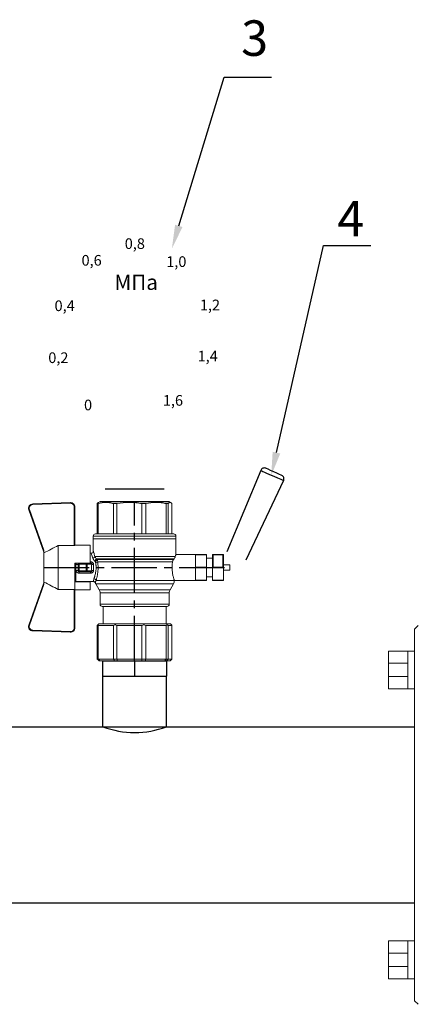
# Model space of a CAD drawing. Units: millimetres. Extents: x -3660 to -805, y -1432 to -433.
# Drawn here: x -1774 to -1707, y -1185 to -1019 of the extents above; entities that cross this region are included whole.
import ezdxf
from ezdxf import colors
from ezdxf.entities.mleader import LeaderData, LeaderLine
from ezdxf.math import Vec2, Vec3

# ---------------------------------------------------------------- set-up
doc = ezdxf.new("R2010")
doc.units = ezdxf.units.MM
doc.linetypes.add('CENTER2', pattern=[28.575, 19.05, -3.175, 3.175, -3.175])
doc.layers.add('Основная', color=7, linetype='Continuous', lineweight=40)
doc.styles.add('GOST 2.304', font='isocpeur.ttf')
doc.styles.get("Standard").update_dxf_attribs({"font": 'isocpeui.ttf'})
doc.styles.add('style1', font='isocpeur.ttf', dxfattribs={"oblique": 15, "height": 3})

# ---------------------------------------------------------------- blocks, each defined once
blk = doc.blocks.new('Кран шаровый для монтажа термодатчика Ду15')
at = {"color": 7, "linetype": 'Continuous', "lineweight": 15}
for p, q in [((-55.09, 27.16), (-54.54, 43.06)), ((-54.26, 43.05), (-54.82, 27.15)), ((-34.99, 38.29), (-52.17, 44.46)), ((-52.08, 44.72), (-34.17, 38.29)), ((-21.32, 38.29), (-3.41, 44.72)), ((-3.31, 44.46), (-20.5, 38.29)), ((-0.67, 27.15), (-1.22, 43.05)), ((-0.95, 43.06), (-0.39, 27.16)), ((-33.9, 38.29), (-34.99, 38.29)), ((-21.58, 38.29), (-33.9, 38.29)), ((-20.5, 38.29), (-21.58, 38.29)), ((-18.46, 32.26), (-37.03, 32.26)), ((-37.03, 32.26), (-37.03, 25.54)), ((-18.46, 25.54), (-18.46, 32.26)), ((-53.26, 25.54), (-37.03, 25.54)), ((-53.26, 25.54), (-53.26, 25.26)), ((-37.08, 25.26), (-53.26, 25.26)), ((-37.21, 18.83), (-37.21, 25.26)), ((-34.47, 25.26), (-37.08, 25.26)), ((-34.38, 25.26), (-34.47, 25.26)), ((-25.91, 25.26), (-34.38, 25.26)), ((-33.78, 18.83), (-33.78, 25.26)), ((-25.91, 23.43), (-25.91, 25.26)), ((-18.46, 25.54), (-2.23, 25.54)), ((-2.23, 25.26), (-18.41, 25.26)), ((-18.28, 18.83), (-18.28, 25.26)), ((-2.23, 25.26), (-2.23, 25.54)), ((-33.71, 24.8), (-33.71, 17.43)), ((-30.13, 18.68), (-30.13, 23.43)), ((-29.58, 20.48), (-29.58, 23.43)), ((-29.12, 23.43), (-29.45, 23.43)), ((-29.12, 23.88), (-26.37, 23.88)), ((-29.12, 20.48), (-29.12, 23.43)), ((-26.37, 23.43), (-29.12, 23.43)), ((-28.94, 24.8), (-26.55, 24.8)), ((-25.91, 24.8), (-26.55, 24.8)), ((-26.37, 23.43), (-26.37, 20.48)), ((-25.91, 23.43), (-26.37, 23.43)), ((-25.91, 23.43), (-25.91, 20.48)), ((-37.21, 18.83), (-33.78, 18.83)), ((-33.78, 18.83), (-33.71, 18.83)), ((-29.58, 20.48), (-29.12, 20.48)), ((-29.58, 18.68), (-29.58, 20.48)), ((-26.37, 20.48), (-29.12, 20.48)), ((-29.12, 20.48), (-29.12, 20.08)), ((-26.37, 20.08), (-29.12, 20.08)), ((-29.12, 20.08), (-29.12, 18.14)), ((-26.37, 20.48), (-25.91, 20.48)), ((-26.37, 20.08), (-26.37, 20.48)), ((-26.37, 18.14), (-26.37, 20.08)), ((-25.91, 20.48), (-25.91, 20.4)), ((-25.91, 18.83), (-25.91, 20.4)), ((-25.91, 18.83), (-25.91, 18.68)), ((-25.91, 18.83), (-18.28, 18.83)), ((-25.35, 18.83), (-25.35, 18.68)), ((-23.15, 16.76), (-23.15, -17.19)), ((-21.77, 18.37), (-21.77, 18.83)), ((-15.62, 17.45), (-20.86, 17.45)), ((-14.51, 17.45), (-15.62, 17.45)), ((-15.62, 17.45), (-15.62, -17.45)), ((-67.15, 14.69), (-67.15, 15.03)), ((-67.15, 8.44), (-67.15, 14.69)), ((-66.42, 15.77), (-66.42, 15.36)), ((-66.42, 15.77), (-52.27, 15.77)), ((-66.42, 15.36), (-66.42, 8.96)), ((-66.42, 15.36), (-52.27, 15.36)), ((-52.27, 8.96), (-52.27, 15.36)), ((-51.97, 15.59), (-51.54, 15.14)), ((-51.54, 15.14), (-51.54, 8)), ((-44.19, 13.32), (-51.54, 13.32)), ((-44.19, 13.69), (-44.19, -13.69)), ((-38.49, 14.61), (-43.27, 14.61)), ((-34.66, 16.4), (-37.12, 14.98)), ((-25.32, -16.02), (-25.32, 15.61)), ((-24.4, 15.93), (-24.4, -16.44)), ((-24.06, 16.19), (-24.06, -16.71)), ((-0.8, 15.77), (-13.6, 15.77)), ((-0.8, 15.36), (-13.6, 15.36)), ((-0.8, 15.77), (-0.8, 15.36)), ((0, 14.7), (-0.36, 15.33)), ((-67.15, 7.26), (-67.15, 8.44)), ((-66.42, 8.96), (-66.42, 7.49)), ((-66.42, 8.96), (-52.27, 8.96)), ((-0.8, 8.96), (-13.6, 8.96)), ((-0.8, 8.96), (-0.8, 7.49)), ((-67.15, -3.09), (-67.15, 7.26)), ((-66.42, 7.49), (-66.42, -3.11)), ((-66.42, 7.49), (-52.27, 7.49)), ((-52.27, -3.11), (-52.27, 7.49)), ((-51.97, 8.24), (-51.54, 8)), ((-51.54, 8), (-51.54, -3.82)), ((-13.6, 7.49), (-0.8, 7.49)), ((-67.15, -4.42), (-67.15, -3.09)), ((-66.42, -3.11), (-52.27, -3.11)), ((-66.42, -3.11), (-66.42, -4.76)), ((-51.54, -3.82), (-51.97, -3.94)), ((-51.54, -3.82), (-51.54, -13.41)), ((-0.8, -3.11), (-13.6, -3.11)), ((-0.8, -3.11), (-13.6, -3.11)), ((-0.8, -3.11), (-0.8, -4.76)), ((-0.8, -3.11), (-0.8, -4.76)), ((-67.15, -12.81), (-67.15, -4.42)), ((-66.42, -4.76), (-52.27, -4.76)), ((-66.42, -4.76), (-66.42, -13.35)), ((-52.27, -13.35), (-52.27, -4.76)), ((-0.8, -4.76), (-13.6, -4.76)), ((-67.15, -13.51), (-67.15, -12.81)), ((-67.15, -15.03), (-67.15, -13.51)), ((-66.42, -13.35), (-52.27, -13.35)), ((-66.42, -13.35), (-66.42, -14.22)), ((-66.42, -14.22), (-52.27, -14.22)), ((-66.42, -14.22), (-66.42, -15.77)), ((-66.42, -15.77), (-52.27, -15.77)), ((-52.27, -15.77), (-52.27, -14.22)), ((-51.54, -13.41), (-51.97, -13.81)), ((-51.54, -15.14), (-51.97, -15.59)), ((-51.54, -13.32), (-44.19, -13.32)), ((-51.54, -13.41), (-51.54, -15.14)), ((-43.27, -14.61), (-38.49, -14.61)), ((-37.12, -14.98), (-34.66, -16.4)), ((-0.8, -13.35), (-13.6, -13.35)), ((-0.8, -14.22), (-13.6, -14.22)), ((-0.8, -15.77), (-13.6, -15.77)), ((-0.8, -13.35), (-0.8, -14.22)), ((-0.36, -15.33), (0, -14.7)), ((-33.26, -16.76), (-33.26, -25.73)), ((-22.25, -17.45), (-15.62, -17.45)), ((-22.23, -25.73), (-22.23, -17.45)), ((-15.62, -17.45), (-14.51, -17.45))]:
    blk.add_line(p, q, dxfattribs=at)
at = {"color": 1, "linetype": 'CENTER2'}
for p, q in [((-27.74, 38.29), (-27.74, -40.25)), ((-67.15, 0), (0, 0))]:
    blk.add_line(p, q, dxfattribs=at)
at = {"color": 8, "linetype": 'Continuous', "lineweight": 15}
for p, q in [((-28.94, 24.8), (-33.71, 24.8)), ((-14.51, 17.45), (-14.51, -10.43)), ((-43.27, 14.61), (-43.27, -14.61)), ((-38.49, -14.61), (-38.49, 14.61)), ((-37.12, 14.98), (-37.12, -14.98)), ((-34.66, 16.4), (-34.66, -16.4)), ((-33.28, 16.31), (-33.28, -16.77)), ((-14.51, -10.43), (-14.51, -17.45))]:
    blk.add_line(p, q, dxfattribs=at)
for p, q in [((-67.15, 12.54), (-67.15, -12.54)), ((0, -14.7), (0, 14.7))]:
    blk.add_line(p, q)
at = {"color": 0, "linetype": 'Continuous', "lineweight": 15}
for p, q in [((-33.26, -30.33), (-33.26, -25.73)), ((-33.26, -25.73), (-33.12, -25.73)), ((-33.12, -25.73), (-33.12, -30.33)), ((-30.5, -25.73), (-33.12, -25.73)), ((-27.88, -25.73), (-30.5, -25.73)), ((-27.88, -30.33), (-27.88, -25.73)), ((-27.88, -25.73), (-27.61, -25.73)), ((-27.61, -25.73), (-27.61, -30.33)), ((-24.99, -25.73), (-27.61, -25.73)), ((-22.37, -25.73), (-24.99, -25.73)), ((-22.37, -30.33), (-22.37, -25.73)), ((-22.37, -25.73), (-22.23, -25.73)), ((-22.23, -25.73), (-22.23, -30.33)), ((-33.12, -30.33), (-33.26, -30.33)), ((-33.26, -37.49), (-33.26, -32.9)), ((-33.26, -32.9), (-33.12, -32.9)), ((-27.88, -30.33), (-33.12, -30.33)), ((-33.12, -32.9), (-33.12, -37.49)), ((-28.02, -32.9), (-33.12, -32.9)), ((-31.65, -30.33), (-31.65, -32.9)), ((-28.02, -32.9), (-22.23, -32.9)), ((-27.61, -30.33), (-27.88, -30.33)), ((-27.88, -37.46), (-27.88, -32.94)), ((-22.37, -30.33), (-27.61, -30.33)), ((-22.37, -33.18), (-27.61, -33.18)), ((-27.61, -33.18), (-27.61, -37.22)), ((-23.84, -32.9), (-23.84, -30.33)), ((-22.23, -30.33), (-22.37, -30.33)), ((-22.37, -37.22), (-22.37, -33.18)), ((-22.23, -32.9), (-22.23, -32.94)), ((-22.23, -32.94), (-22.23, -37.46)), ((-27.61, -37.22), (-22.37, -37.22)), ((-33.12, -37.49), (-33.26, -37.49)), ((-28.02, -37.49), (-33.12, -37.49)), ((-28.89, -37.49), (-28.89, -40.25)), ((-26.59, -40.25), (-28.89, -40.25)), ((-22.23, -37.49), (-28.02, -37.49)), ((-26.59, -40.25), (-26.59, -37.49)), ((-22.23, -37.46), (-22.23, -37.49))]:
    blk.add_line(p, q, dxfattribs=at)
at = {"color": 7, "linetype": 'Continuous', "lineweight": 15, "flags": 128}
for points in [[(-54.54, 43.06), (-54.53, 43.06), (-54.52, 43.06), (-54.49, 43.06), (-54.46, 43.06), (-54.41, 43.05), (-54.37, 43.05), (-54.32, 43.05), (-54.26, 43.05)], [(-52.08, 44.72), (-52.08, 44.72), (-52.09, 44.7), (-52.1, 44.68), (-52.11, 44.65), (-52.12, 44.61), (-52.14, 44.56), (-52.15, 44.52), (-52.17, 44.46)], [(-3.41, 44.72), (-3.41, 44.72), (-3.4, 44.7), (-3.39, 44.68), (-3.38, 44.65), (-3.37, 44.61), (-3.35, 44.56), (-3.33, 44.52), (-3.31, 44.46)], [(-0.95, 43.06), (-0.95, 43.06), (-0.97, 43.06), (-1, 43.06), (-1.03, 43.06), (-1.07, 43.05), (-1.12, 43.05), (-1.17, 43.05), (-1.22, 43.05)], [(-54.82, 27.15), (-54.87, 27.16), (-54.92, 27.16), (-54.97, 27.16), (-55.01, 27.16), (-55.05, 27.16), (-55.07, 27.16), (-55.09, 27.16), (-55.09, 27.16)], [(-0.39, 27.16), (-0.4, 27.16), (-0.42, 27.16), (-0.44, 27.16), (-0.47, 27.16), (-0.52, 27.16), (-0.56, 27.16), (-0.62, 27.16), (-0.67, 27.15)]]:
    blk.add_lwpolyline(points, dxfattribs=at)
at = {"color": 7, "linetype": 'Continuous', "lineweight": 15}
for centre, radius, start, end in [((-52.7, 42.99), 1.84, 70.2344, 178), ((-52.7, 42.99), 1.56, 70.2344, 178), ((-52.7, 42.99), 1.56, 145.1276, 178), ((-2.79, 42.99), 1.84, 2, 109.7656), ((-2.79, 42.99), 1.56, 2, 109.7656), ((-53.26, 27.1), 1.84, 178, 270), ((-53.26, 27.1), 1.56, 178, 270), ((-33.26, 24.8), 0.459, 90, 180), ((-2.23, 27.1), 1.84, 270, 2), ((-2.23, 27.1), 1.56, 270, 2), ((-14.51, 16.54), 0.919, 0, 90), ((-43.27, 13.69), 0.919, 90, 180), ((-38.49, 17.36), 2.76, 270, 300), ((-33.28, 14.01), 2.76, 111.6199, 120), ((-43.27, -13.69), 0.919, 180, 270), ((-38.49, -17.36), 2.76, 60, 90), ((-33.28, -14.01), 2.76, 240, 270), ((-14.51, -16.54), 0.919, 270, 0)]:
    blk.add_arc(centre, radius, start, end, dxfattribs=at)
at = {"color": 0, "linetype": 'Continuous', "lineweight": 15}
for centre, start, end in [((-28.02, -33.18), 60, 90), ((-28.02, -37.22), 270, 300)]:
    blk.add_arc(centre, 0.276, start, end, dxfattribs=at)
at = {"color": 7, "linetype": 'Continuous', "lineweight": 15}
for major_axis, ratio, start_param, end_param in [((16.03, -16.03), 0.072735, 2.821501, 2.874508), ((15.26, -15.26), 0.331491, 3.068985, 3.121992), ((15.26, -15.26), 0.331491, 3.801377, 3.854383), ((12.16, -12.16), 0.864393, 3.461684, 3.514691), ((12.16, -12.16), 0.864393, 4.194076, 4.247082), ((-14.37, -14.37), 0.502076, 5.42518, 5.478186), ((-14.37, -14.37), 0.502076, 6.157571, 6.210578), ((-16.03, -16.03), 0.072735, 5.817879, 5.870885), ((-16.03, -16.03), 0.072735, 0.267085, 0.320092)]:
    blk.add_ellipse((-37.11, 0), major_axis=major_axis, ratio=ratio, start_param=start_param, end_param=end_param, dxfattribs=at)
at = {"color": 0, "linetype": 'Continuous', "lineweight": 15}
for centre, major_axis, start_param, end_param in [((-27.74, -33.18), (0.266, -0.266), 1.308997, 2.356194), ((-22.51, -33.18), (0.266, 0.266), 4.974188, 6.021386), ((-27.74, -37.22), (0.266, 0.266), 3.926991, 4.974188), ((-22.51, -37.22), (0.266, -0.266), 0.261799, 1.308997)]:
    blk.add_ellipse(centre, major_axis=major_axis, ratio=0.267949, start_param=start_param, end_param=end_param, dxfattribs=at)
at = {"color": 7, "linetype": 'Continuous', "lineweight": 15}
for points in [[(-33.9, 38.29), (-34.96, 36.28), (-35.99, 34.27), (-37.03, 32.26)], [(-18.46, 32.26), (-19.49, 34.27), (-20.53, 36.28), (-21.58, 38.29)], [(-29.45, 23.43), (-29.53, 23.43), (-29.58, 23.43), (-29.58, 23.43)], [(-29.58, 18.68), (-29.58, 18.68), (-29.69, 18.68), (-29.97, 18.68), (-30.13, 18.68)], [(-26.37, 18.14), (-27.27, 18.25), (-28.21, 18.25), (-29.12, 18.14)], [(-28.94, 17.35), (-28.96, 17.51), (-29.01, 17.83), (-29.08, 18.06), (-29.12, 18.14)], [(-26.55, 17.35), (-26.53, 17.51), (-26.48, 17.83), (-26.4, 18.06), (-26.37, 18.14)], [(-25.35, 18.68), (-25.52, 18.68), (-25.8, 18.68), (-25.91, 18.68), (-25.91, 18.68)], [(-25.25, 16.67), (-25.36, 16.57), (-25.5, 16.49), (-25.65, 16.47)], [(-24.95, 16.94), (-25.05, 16.85), (-25.15, 16.76), (-25.25, 16.67)], [(-24.06, 16.19), (-23.77, 16.46), (-23.44, 16.65), (-23.15, 16.76)], [(-66.42, 15.77), (-66.66, 15.52), (-66.91, 15.28), (-67.15, 15.03)], [(-66.42, 15.36), (-66.66, 15.13), (-66.91, 14.91), (-67.15, 14.69)], [(-25.32, 15.61), (-24.99, 15.63), (-24.67, 15.75), (-24.4, 15.93)], [(-24.4, 15.93), (-24.29, 16.02), (-24.18, 16.1), (-24.06, 16.19)], [(-66.42, 8.96), (-66.66, 8.79), (-66.91, 8.61), (-67.15, 8.44)], [(-66.42, 7.49), (-66.66, 7.42), (-66.91, 7.34), (-67.15, 7.26)], [(-66.42, -3.11), (-66.66, -3.1), (-66.91, -3.09), (-67.15, -3.09)], [(-66.42, -4.76), (-66.66, -4.65), (-66.91, -4.53), (-67.15, -4.42)], [(-66.42, -13.35), (-66.66, -13.17), (-66.91, -12.99), (-67.15, -12.81)], [(-66.42, -14.22), (-66.66, -13.99), (-66.91, -13.75), (-67.15, -13.51)], [(-66.42, -15.77), (-66.66, -15.52), (-66.91, -15.28), (-67.15, -15.03)], [(-24.06, -16.71), (-24.17, -16.62), (-24.29, -16.53), (-24.4, -16.44)]]:
    blk.add_open_spline(points, degree=3, dxfattribs=at)
for points, knots in [([(-37.03, 25.54), (-37.03, 25.47), (-37.03, 25.39), (-37.05, 25.29), (-37.07, 25.26), (-37.08, 25.26)], [0, 0, 0, 0, 0.5, 0.5, 1, 1, 1, 1]), ([(-18.41, 25.26), (-18.42, 25.26), (-18.43, 25.29), (-18.45, 25.39), (-18.46, 25.47), (-18.46, 25.54)], [0, 0, 0, 0, 0.5, 0.5, 1, 1, 1, 1]), ([(-30.13, 23.43), (-30.13, 23.46), (-30.13, 23.54), (-30.12, 23.64), (-30.1, 23.75), (-30.07, 23.86), (-30.02, 24.01), (-29.93, 24.2), (-29.78, 24.41), (-29.6, 24.58), (-29.42, 24.69), (-29.25, 24.76), (-29.09, 24.8), (-28.99, 24.8), (-28.94, 24.8)], [0, 0, 0, 0, 0.053286, 0.106273, 0.159268, 0.212578, 0.266505, 0.395214, 0.52304, 0.645854, 0.766404, 0.845904, 0.923231, 1, 1, 1, 1]), ([(-30.13, 23.43), (-29.95, 23.43), (-29.67, 23.43), (-29.58, 23.43), (-29.58, 23.43)], [0, 0, 0, 0, 0.571429, 1, 1, 1, 1]), ([(-29.58, 23.43), (-29.58, 23.55), (-29.53, 23.67), (-29.36, 23.84), (-29.24, 23.88), (-29.12, 23.88)], [0, 0, 0, 0, 0.5, 0.5, 1, 1, 1, 1]), ([(-29.12, 23.88), (-29.08, 23.88), (-28.98, 24.05), (-28.94, 24.53), (-28.94, 24.8)], [0, 0, 0, 0, 0.428571, 1, 1, 1, 1]), ([(-29.12, 23.43), (-29.12, 23.45), (-29.12, 23.49), (-29.12, 23.56), (-29.12, 23.63), (-29.12, 23.69), (-29.12, 23.75), (-29.12, 23.81), (-29.12, 23.85), (-29.12, 23.88), (-29.12, 23.88), (-29.12, 23.88)], [0, 0, 0, 0, 0.093907, 0.187948, 0.28543, 0.388925, 0.500162, 0.620859, 0.760079, 0.859557, 1, 1, 1, 1]), ([(-26.55, 24.8), (-26.55, 24.53), (-26.5, 24.05), (-26.41, 23.88), (-26.37, 23.88)], [0, 0, 0, 0, 0.571429, 1, 1, 1, 1]), ([(-26.55, 24.8), (-26.52, 24.8), (-26.46, 24.8), (-26.36, 24.79), (-26.27, 24.77), (-26.18, 24.74), (-26.09, 24.7), (-26, 24.65), (-25.94, 24.61), (-25.91, 24.59)], [0, 0, 0, 0, 0.133888, 0.267723, 0.402544, 0.539368, 0.679167, 0.839738, 1, 1, 1, 1]), ([(-26.37, 23.88), (-26.37, 23.88), (-26.37, 23.88), (-26.37, 23.87), (-26.37, 23.86), (-26.37, 23.85), (-26.37, 23.81), (-26.37, 23.74), (-26.37, 23.65), (-26.37, 23.54), (-26.37, 23.46), (-26.37, 23.43)], [0, 0, 0, 0, 0.075478, 0.140711, 0.195652, 0.240362, 0.379621, 0.500444, 0.681156, 0.843764, 1, 1, 1, 1]), ([(-26.37, 23.88), (-26.24, 23.88), (-26.13, 23.84), (-25.96, 23.67), (-25.91, 23.55), (-25.91, 23.43)], [0, 0, 0, 0, 0.5, 0.5, 1, 1, 1, 1]), ([(-33.71, 17.43), (-33.72, 17.33), (-33.74, 17.15), (-33.86, 16.9), (-34.05, 16.7), (-34.21, 16.61), (-34.29, 16.57)], [0, 0, 0, 0, 0.25044, 0.500237, 0.749966, 1, 1, 1, 1]), ([(-32.54, 17.2), (-32.56, 17.02), (-32.72, 16.59), (-33.08, 16.34), (-33.28, 16.31)], [0, 0, 0, 0, 0.428571, 1, 1, 1, 1]), ([(-32.54, 17.2), (-32.5, 17.19), (-32.42, 17.16), (-32.29, 17.11), (-32.11, 17.05), (-31.85, 16.96), (-31.54, 16.87), (-31.01, 16.71), (-30.34, 16.55), (-29.44, 16.39), (-28.51, 16.3), (-27.73, 16.29), (-27.15, 16.3), (-26.77, 16.33), (-26.39, 16.36), (-26.01, 16.41), (-25.77, 16.45), (-25.65, 16.47)], [0, 0, 0, 0, 0.023604, 0.052351, 0.086242, 0.125276, 0.198979, 0.251156, 0.387449, 0.501881, 0.626737, 0.750794, 0.800111, 0.84965, 0.899452, 0.949556, 1, 1, 1, 1]), ([(-28.94, 17.35), (-28.97, 17.34), (-29.03, 17.33), (-29.13, 17.34), (-29.22, 17.35), (-29.31, 17.36), (-29.45, 17.41), (-29.62, 17.5), (-29.81, 17.67), (-29.96, 17.88), (-30.05, 18.11), (-30.1, 18.31), (-30.13, 18.5), (-30.13, 18.62), (-30.13, 18.68)], [0, 0, 0, 0, 0.047589, 0.094304, 0.140566, 0.186811, 0.233473, 0.352859, 0.476117, 0.600851, 0.73272, 0.820435, 0.90917, 1, 1, 1, 1]), ([(-29.12, 20.08), (-29.24, 20.08), (-29.36, 20.12), (-29.53, 20.27), (-29.58, 20.37), (-29.58, 20.48)], [0, 0, 0, 0, 0.5, 0.5, 1, 1, 1, 1]), ([(-29.58, 18.68), (-29.58, 18.65), (-29.58, 18.59), (-29.57, 18.5), (-29.55, 18.42), (-29.52, 18.34), (-29.49, 18.28), (-29.45, 18.22), (-29.39, 18.16), (-29.31, 18.12), (-29.21, 18.12), (-29.15, 18.13), (-29.12, 18.14)], [0, 0, 0, 0, 0.12313, 0.233743, 0.332471, 0.420207, 0.498221, 0.568314, 0.665071, 0.764496, 0.874216, 1, 1, 1, 1]), ([(-26.55, 17.35), (-26.62, 17.35), (-26.76, 17.37), (-26.98, 17.39), (-27.2, 17.41), (-27.42, 17.42), (-27.63, 17.43), (-27.85, 17.43), (-28.07, 17.42), (-28.29, 17.41), (-28.51, 17.39), (-28.72, 17.37), (-28.87, 17.35), (-28.94, 17.35)], [0, 0, 0, 0, 0.091306, 0.182375, 0.273258, 0.364008, 0.454678, 0.545322, 0.635992, 0.726742, 0.817625, 0.908694, 1, 1, 1, 1]), ([(-25.35, 18.68), (-25.36, 18.65), (-25.36, 18.57), (-25.37, 18.46), (-25.38, 18.35), (-25.41, 18.24), (-25.45, 18.08), (-25.53, 17.88), (-25.68, 17.67), (-25.86, 17.5), (-26.05, 17.4), (-26.23, 17.35), (-26.39, 17.33), (-26.5, 17.34), (-26.55, 17.35)], [0, 0, 0, 0, 0.054859, 0.10886, 0.162229, 0.2152, 0.268013, 0.400286, 0.525227, 0.648206, 0.767485, 0.844586, 0.921429, 1, 1, 1, 1]), ([(-25.91, 20.48), (-25.91, 20.37), (-25.96, 20.27), (-26.13, 20.12), (-26.24, 20.08), (-26.37, 20.08)], [0, 0, 0, 0, 0.5, 0.5, 1, 1, 1, 1]), ([(-26.37, 18.14), (-26.35, 18.14), (-26.31, 18.12), (-26.26, 18.12), (-26.2, 18.12), (-26.15, 18.14), (-26.11, 18.16), (-26.07, 18.19), (-25.99, 18.26), (-25.92, 18.44), (-25.91, 18.6), (-25.91, 18.68)], [0, 0, 0, 0, 0.074229, 0.142605, 0.205958, 0.265327, 0.321971, 0.377336, 0.432968, 0.667174, 1, 1, 1, 1]), ([(-24.4, 15.93), (-24.52, 15.94), (-24.84, 16.14), (-25.14, 16.51), (-25.25, 16.67)], [0, 0, 0, 0, 0.571429, 1, 1, 1, 1]), ([(-24.95, 16.94), (-24.91, 16.98), (-24.84, 17.04), (-24.72, 17.14), (-24.6, 17.23), (-24.48, 17.31), (-24.33, 17.4), (-24.16, 17.49), (-23.96, 17.58), (-23.82, 17.62), (-23.76, 17.64)], [0, 0, 0, 0, 0.100136, 0.200517, 0.301393, 0.403008, 0.505601, 0.6694, 0.8339, 1, 1, 1, 1]), ([(-24.06, 16.19), (-24.19, 16.2), (-24.53, 16.39), (-24.85, 16.78), (-24.95, 16.94)], [0, 0, 0, 0, 0.571429, 1, 1, 1, 1]), ([(-23.15, 16.76), (-23.31, 16.81), (-23.59, 17.06), (-23.73, 17.47), (-23.76, 17.64)], [0, 0, 0, 0, 0.571429, 1, 1, 1, 1]), ([(-20.86, 17.45), (-20.98, 17.47), (-21.22, 17.5), (-21.52, 17.71), (-21.73, 18.01), (-21.76, 18.25), (-21.77, 18.37)], [0, 0, 0, 0, 0.250017, 0.499949, 0.7497, 1, 1, 1, 1]), ([(-25.32, 15.61), (-25.39, 15.6), (-25.53, 15.58), (-25.74, 15.56), (-25.96, 15.53), (-26.17, 15.51), (-26.5, 15.49), (-26.95, 15.46), (-27.69, 15.44), (-28.63, 15.45), (-29.54, 15.53), (-30.24, 15.62), (-30.75, 15.7), (-31.24, 15.79), (-31.71, 15.89), (-32.15, 16), (-32.51, 16.09), (-32.81, 16.17), (-33.06, 16.24), (-33.2, 16.29), (-33.28, 16.31)], [0, 0, 0, 0, 0.02493, 0.04991, 0.074968, 0.100132, 0.125429, 0.188449, 0.251568, 0.378019, 0.50331, 0.565693, 0.628714, 0.691061, 0.753649, 0.81575, 0.877598, 0.918736, 0.9595, 1, 1, 1, 1]), ([(-25.32, 15.61), (-25.4, 15.68), (-25.54, 15.94), (-25.63, 16.31), (-25.65, 16.47)], [0, 0, 0, 0, 0.571429, 1, 1, 1, 1]), ([(-13.6, 16.52), (-13.6, 16.53), (-13.6, 16.55), (-13.6, 16.43), (-13.6, 16.13), (-13.6, 15.66), (-13.6, 15.02), (-13.6, 14.24), (-13.6, 13.22), (-13.6, 11.95), (-13.6, 10.42), (-13.6, 8.75), (-13.6, 6.96), (-13.6, 5.02), (-13.6, 3.11), (-13.6, 1.3), (-13.6, -0.39), (-13.6, -2.08), (-13.6, -3.76), (-13.6, -5.4), (-13.6, -6.98), (-13.6, -8.47), (-13.6, -9.99), (-13.6, -11.49), (-13.6, -12.9), (-13.6, -13.67), (-13.6, -14.04)], [0, 0, 0, 0, 0.008768, 0.04868, 0.088603, 0.128514, 0.168437, 0.207517, 0.246608, 0.296599, 0.345229, 0.392402, 0.439564, 0.488195, 0.538196, 0.577276, 0.616367, 0.656278, 0.696201, 0.736112, 0.776035, 0.815115, 0.854206, 0.904197, 0.95283, 1, 1, 1, 1]), ([(-0.38, 15.32), (-0.41, 15.37), (-0.48, 15.53), (-0.67, 15.68), (-0.8, 15.77)], [0, 0, 0, 0, 0.360575, 1, 1, 1, 1]), ([(-0.8, 15.36), (-0.45, 14.3), (-0.27, 13.23), (-0.26, 11.63), (-0.31, 11.1), (-0.49, 10.02), (-0.62, 9.49), (-0.8, 8.96)], [0, 0, 0, 0, 0.5, 0.5, 0.75, 0.75, 1, 1, 1, 1]), ([(-0.8, 7.49), (-0.45, 5.74), (-0.27, 3.97), (-0.26, 1.32), (-0.31, 0.44), (-0.49, -1.34), (-0.62, -2.23), (-0.8, -3.11)], [0, 0, 0, 0, 0.5, 0.5, 0.75, 0.75, 1, 1, 1, 1]), ([(-0.8, -4.76), (-0.45, -6.18), (-0.27, -7.61), (-0.26, -9.76), (-0.31, -10.48), (-0.49, -11.92), (-0.62, -12.64), (-0.8, -13.35)], [0, 0, 0, 0, 0.5, 0.5, 0.75, 0.75, 1, 1, 1, 1]), ([(-25.32, -16.02), (-25.59, -15.98), (-26.13, -15.91), (-27.01, -15.84), (-27.91, -15.83), (-28.79, -15.86), (-29.65, -15.94), (-30.45, -16.06), (-31.19, -16.2), (-31.86, -16.36), (-32.42, -16.51), (-32.86, -16.64), (-33.14, -16.73), (-33.26, -16.77), (-33.24, -16.76), (-33.24, -16.76)], [0, 0, 0, 0, 0.07852, 0.159252, 0.237796, 0.318702, 0.396001, 0.475404, 0.555403, 0.637528, 0.720997, 0.806929, 0.889389, 0.974471, 1, 1, 1, 1]), ([(-25.32, -16.02), (-25.15, -16.04), (-24.98, -16.1), (-24.68, -16.24), (-24.54, -16.33), (-24.4, -16.44)], [0, 0, 0, 0, 0.5, 0.5, 1, 1, 1, 1]), ([(-13.6, -14.04), (-13.6, -14.38), (-13.6, -15.06), (-13.6, -15.8), (-13.6, -16.27), (-13.6, -16.51), (-13.6, -16.52), (-13.6, -16.52)], [0, 0, 0, 0, 0.219172, 0.445142, 0.677492, 0.859093, 1, 1, 1, 1]), ([(-0.8, -14.22), (-0.45, -14.48), (-0.27, -14.74), (-0.26, -15.13), (-0.31, -15.26), (-0.49, -15.51), (-0.62, -15.64), (-0.8, -15.77)], [0, 0, 0, 0, 0.5, 0.5, 0.75, 0.75, 1, 1, 1, 1]), ([(-23.15, -17.19), (-23.28, -17.15), (-23.43, -17.1), (-23.74, -16.94), (-23.9, -16.84), (-24.06, -16.71)], [0, 0, 0, 0, 0.5, 0.5, 1, 1, 1, 1]), ([(-22.25, -17.45), (-22.25, -17.45), (-22.23, -17.45), (-22.37, -17.41), (-22.64, -17.33), (-22.97, -17.24), (-23.15, -17.19)], [0, 0, 0, 0, 0.128323, 0.399848, 0.679119, 1, 1, 1, 1])]:
    blk.add_open_spline(points, degree=3, knots=knots, dxfattribs=at)
at = {"color": 8, "linetype": 'Continuous', "lineweight": 15}
for points, knots in [([(-33.71, 17.43), (-33.71, 17.43), (-33.69, 17.43), (-33.58, 17.42), (-33.39, 17.41), (-33.07, 17.37), (-32.72, 17.26), (-32.54, 17.2)], [0, 0, 0, 0, 0.182689, 0.34086, 0.49992, 0.750292, 1, 1, 1, 1]), ([(-21.77, 18.37), (-21.8, 18.36), (-21.85, 18.34), (-22.26, 18.17), (-22.88, 17.92), (-23.47, 17.74), (-23.76, 17.64)], [0, 0, 0, 0, 0.242993, 0.499173, 0.749773, 1, 1, 1, 1]), ([(-20.86, 17.45), (-20.89, 17.44), (-20.95, 17.42), (-21.42, 17.26), (-22.14, 17.03), (-22.81, 16.85), (-23.15, 16.76)], [0, 0, 0, 0, 0.24698, 0.496323, 0.7473, 1, 1, 1, 1]), ([(-33.28, 16.31), (-33.43, 16.36), (-33.74, 16.48), (-34.06, 16.54), (-34.24, 16.57), (-34.32, 16.57), (-34.29, 16.57), (-34.29, 16.57)], [0, 0, 0, 0, 0.241543, 0.490267, 0.745473, 0.999921, 1, 1, 1, 1])]:
    blk.add_open_spline(points, degree=3, knots=knots, dxfattribs=at)
at = {"flags": 1}
blk.add_attdef('КОД_1С', (-30.77, -6.49), '', height=2.5, dxfattribs=at)

msp = doc.modelspace()

# ---------------------------------------------------------------- linework, layer by layer
for p, q in [((-1733.28, -1094.69), (-1738.97, -1108.43)), ((-1729.41, -1096.41), (-1735.81, -1109.84)), ((-1759.93, -1129.42), (-1759.93, -1126.85)), ((-1759.93, -1126.85), (-1749.22, -1126.85)), ((-1754.58, -1126.85), (-1754.58, -1129.42)), ((-1749.22, -1126.85), (-1749.22, -1129.42)), ((-1759.93, -1137.99), (-1759.93, -1129.42)), ((-1759.93, -1129.42), (-1749.22, -1129.42)), ((-1749.22, -1137.99), (-1749.22, -1129.42))]:
    msp.add_line(p, q)
at = {"color": 0, "extrusion": (0, 1, 0)}
msp.add_line((-1749.59, -1097.85, 8.12), (-1759.56, -1097.85, 0.01), dxfattribs=at)
at = {"color": 7}
for p, q in [((-1859.17, -1137.99), (-1707.27, -1137.99)), ((-1859.17, -1167.74), (-1707.27, -1167.74))]:
    msp.add_line(p, q, dxfattribs=at)
for centre, start, end in [((-1732.68, -1094.93), 66, 158.2083), ((-1729.99, -1096.13), 333.7917, 66)]:
    msp.add_arc(centre, 0.643, start, end)
at = {"extrusion": (-0.406737, -0.913545, 4e-16)}
for start, end in [(180, 277.8855), (277.8855, 0)]:
    msp.add_arc((-1136.06, 0, 1705.04), 2.12, start, end, dxfattribs=at)
at = {"extrusion": (0.406737, 0.913545, -1e-16)}
msp.add_arc((1136.06, 0, -1704.37), 1.47, 180, 0, dxfattribs=at)
at = {"color": 7}
msp.add_arc((-1754.57, -1123.7), 15.26, 249.4528, 290.5346, dxfattribs=at)
at = {"layer": 'Основная', "color": 7, "lineweight": 20}
for p, q in [((-1706.68, -1120.88), (-1707.27, -1121.48)), ((-1707.27, -1184.25), (-1707.27, -1121.48)), ((-1708.4, -1125.2), (-1707.27, -1125.2)), ((-1711.69, -1127.24), (-1708.4, -1127.24)), ((-1711.69, -1129.52), (-1708.4, -1129.52)), ((-1708.4, -1131.59), (-1707.27, -1131.59)), ((-1708.4, -1174.14), (-1707.27, -1174.14)), ((-1711.69, -1176.21), (-1708.4, -1176.21)), ((-1711.69, -1178.49), (-1708.4, -1178.49)), ((-1708.4, -1180.53), (-1707.27, -1180.53)), ((-1706.68, -1184.85), (-1707.27, -1184.25))]:
    msp.add_line(p, q, dxfattribs=at)
for points in [[(-1708.4, -1125.2), (-1711.69, -1125.2), (-1711.69, -1131.59), (-1708.4, -1131.59)], [(-1708.4, -1180.53), (-1711.69, -1180.53), (-1711.69, -1174.14), (-1708.4, -1174.14)]]:
    msp.add_lwpolyline(points, close=True, dxfattribs=at)

# ---------------------------------------------------------------- block references
at = {"xscale": 0.4, "yscale": 0.4, "zscale": 0.4, "rotation": 90}
msp.add_blockref('Кран шаровый для монтажа термодатчика Ду15', (-1754.58, -1099.99), dxfattribs=at)

# ---------------------------------------------------------------- texts
at = {"color": 253, "style": 'style1', "oblique": 15}
for s, height, p in [('0,8', 1.801, (-1756.25, -1057.31, 8.68)), ('0,6', 1.801, (-1763.55, -1060.13, 8.68)), ('1,0', 1.801, (-1749.24, -1060.35, 8.68)), ('МПа', 2.57, (-1757.99, -1064.22, 9.28)), ('0,4', 1.801, (-1768.11, -1067.8, 8.68)), ('1,2', 1.801, (-1743.55, -1067.67, 8.68)), ('0,2', 1.801, (-1769.17, -1076.57, 8.68)), ('1,4', 1.801, (-1743.94, -1076.31, 8.68)), ('1,6', 1.801, (-1749.81, -1083.78, 8.68)), ('0', 1.8, (-1763.13, -1084.55, 8.68))]:
    msp.add_text(s, height=height, dxfattribs=at).set_placement(p)
at = {"char_height": 6, "width": 97.8726, "attachment_point": 1, "style": 'GOST 2.304'}
for s, insert in [('3', (-1736.57, -1018.71, 91.83)), ('4', (-1720.33, -1049.2, 84.64))]:
    msp.add_mtext(s, dxfattribs=dict(at, insert=insert))

# ---------------------------------------------------------------- leaders
ml = msp.add_multileader_mtext('Standard')
ml.set_content(' ', color=256)
ml.set_leader_properties()
ml.build(insert=Vec2(0, 0))
ctx = ml.context
ctx.base_point, ctx.plane_origin = Vec3(-1731.47, -1028.29, 5.2), Vec3(-1760.73, -1057.24, 5.2)
notes = []
notes.append((ctx, [(0, (1, 1, 0), (-1739.47, -1028.29, 5.2), (1, 0), 8, [(0, [(-1748.28, -1057.24, 5.2)], 0, [])])]))
ctx.mtext.insert, ctx.mtext.flow_direction = Vec3(-1729.47, -1025.89, 5.2), 5
ml = msp.add_multileader_mtext('Standard')
ml.set_content(' ', color=256)
ml.set_leader_properties()
ml.build(insert=Vec2(0, 0))
ctx = ml.context
ctx.base_point, ctx.plane_origin = Vec3(-1714.68, -1056.71, -21.05), Vec3(-1743.94, -1095.6, -21.05)
notes.append((ctx, [(0, (1, 1, 0), (-1722.68, -1056.71, -21.05), (1, 0), 8, [(0, [(-1731.5, -1095.6, -21.05)], 0, [])])]))
ctx.mtext.insert, ctx.mtext.flow_direction = Vec3(-1712.68, -1054.31, -21.05), 5
for ctx, leaders in notes:
    for number, flags, end, landing, length, lines in leaders:
        leader = LeaderData()
        leader.index, (leader.has_last_leader_line, leader.has_dogleg_vector, leader.attachment_direction) = number, flags
        leader.last_leader_point, leader.dogleg_vector, leader.dogleg_length = Vec3(end), Vec3(landing), length
        for number, points, colour, breaks in lines:
            line = LeaderLine()
            line.index, line.vertices, line.color, line.breaks = number, Vec3.list(points), colors.encode_raw_color(colour), breaks
            leader.lines.append(line)
        ctx.leaders.append(leader)

doc.saveas('drawing.dxf')
